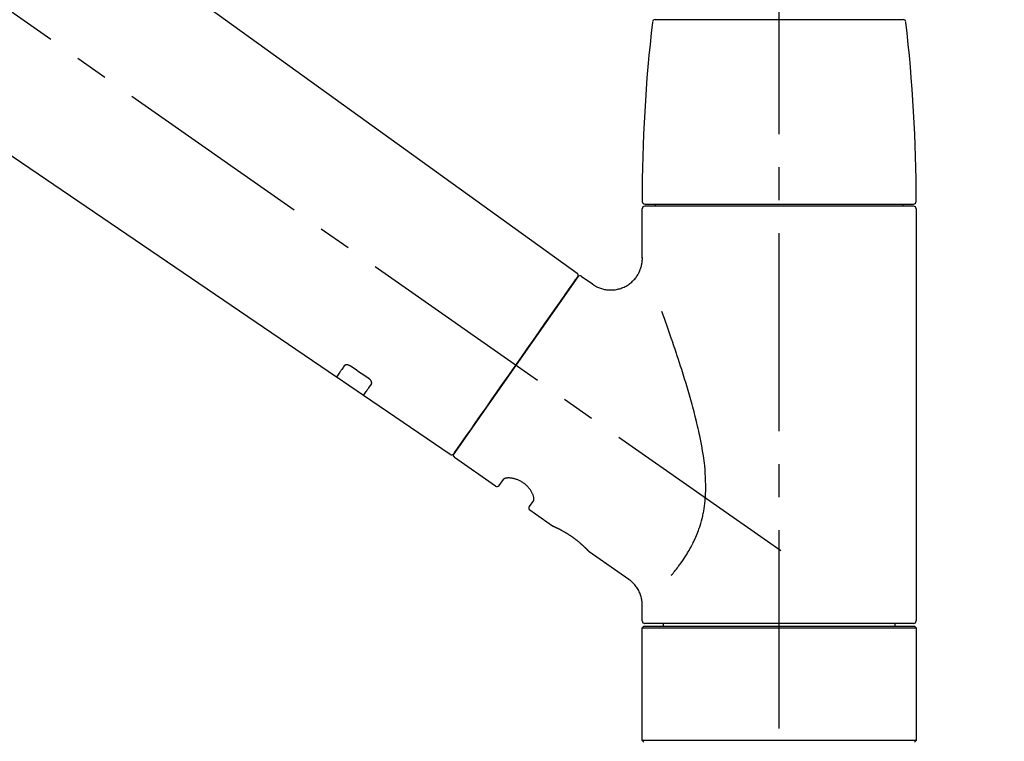
# Model space of a CAD drawing. Extents: x 0 to 26473, y -25 to 8845.
# Drawn here: x 5054 to 5240, y 3030 to 3167 of the extents above; entities that cross this region are included whole.
import ezdxf

# ---------------------------------------------------------------- set-up
doc = ezdxf.new("R2010")
doc.units = 0
doc.header["$LTSCALE"] = 50
doc.header["$MEASUREMENT"] = 0
doc.linetypes.add('CENTER2', pattern=[1.125, 0.75, -0.125, 0.125, -0.125])
doc.layers.get('0').update_dxf_attribs({"linetype": 'CONTINUOUS'})
doc.layers.get('DEFPOINTS').update_dxf_attribs({"color": 146, "linetype": 'CONTINUOUS'})
doc.layers.add('150-機器', color=8, linetype='CONTINUOUS')
doc.layers.add('166-寸法B', color=11, linetype='CONTINUOUS')
doc.styles.add('KH001', font='txt')
doc.dimstyles.new('KH1xx030', dxfattribs={"dimscale": 30, "dimtxt": 2, "dimasz": 0.6, "dimexe": 0.3, "dimexo": 1.2, "dimgap": 0.5, "dimtad": 3, "dimdec": 1, "dimdsep": 46, "dimlunit": 6, "dimtxsty": 'KH001', "dimblk": 'DOT', "dimcen": 1, "dimdle": 1, "dimclrd": 256, "dimclre": 256, "dimclrt": 256, "dimadec": 0, "dimazin": 0, "dimtfac": 1, "dimtdec": 1, "dimtix": 1, "dimtmove": 2, "dimatfit": 3, "dimldrblk": 'CLOSEDBLANK', "dimfxl": 1, "dimtolj": 1, "dimtzin": 0, "dimlwd": -1, "dimlwe": -1, "dimarcsym": 0})

# ---------------------------------------------------------------- blocks, each defined once
blk = doc.blocks.new('F402_D')
at = {"layer": '150-機器', "color": 161, "linetype": 'CENTER2'}
blk.add_line((0, -53.67), (0, 250.27), dxfattribs=at)
at = {"layer": '150-機器', "color": 13, "linetype": 'CENTER2'}
blk.add_line((0.34, 36.17), (-286.53, 237.04), dxfattribs=at)
at = {"layer": '150-機器', "color": 13, "linetype": 'Continuous'}
for p, q in [((-158.24, 175.21), (-38.21, 88.74)), ((-83.81, 69.09), (-184.55, 137.62)), ((-23.49, 136.74), (0, 136.74)), ((0, 136.74), (23.49, 136.74)), ((-25.93, 91.62), (-25.93, 100.93)), ((-25.43, 101.83), (25.43, 101.83)), ((25.43, 101.43), (-25.43, 101.43)), ((-23.44, 101.43), (-23.44, 101.83)), ((23.44, 101.83), (23.44, 101.43)), ((25.93, 100.93), (25.93, 22.94)), ((-38.14, 88.07), (-61.59, 54.57)), ((-37.45, 88.19), (-35.35, 86.72)), ((-78.66, 65.58), (-83.85, 69.11)), ((-62.25, 54.41), (-78.7, 65.61)), ((-53.71, 48.44), (-61.47, 53.88)), ((-53.02, 48.57), (-52.2, 49.73)), ((-46.48, 45.72), (-47.3, 44.56)), ((-42.89, 40.86), (-47.18, 43.87)), ((-42.79, 40.81), (-42.79, 40.81)), ((-28.48, 30.78), (-35.99, 36.03)), ((-25.93, 22.94), (-25.93, 25.89)), ((0, 22.44), (-25.43, 22.44)), ((-21.89, 21.94), (-21.89, 22.44)), ((25.43, 22.44), (0, 22.44)), ((21.89, 22.44), (21.89, 21.94)), ((-25.93, 21.64), (-25.63, 21.94)), ((-25.93, 21.64), (25.93, 21.64)), ((-25.93, 0.3), (-25.93, 21.64)), ((-25.63, 21.94), (25.63, 21.94)), ((25.63, 21.94), (25.93, 21.64)), ((25.93, 21.64), (25.93, 0.3)), ((-25.63, 0), (-25.93, 0.3)), ((25.93, 0.3), (-25.93, 0.3)), ((25.93, 0.3), (25.63, 0))]:
    blk.add_line(p, q, dxfattribs=at)
for points in [[(-35.35, 86.7), (-35.35, 86.69), (-35.34, 86.69), (-35.34, 86.69), (-35.34, 86.69), (-35.29, 86.65), (-35.24, 86.61), (-35.19, 86.57), (-35.14, 86.53), (-35.04, 86.46), (-34.93, 86.4), (-34.82, 86.34), (-34.7, 86.28), (-34.54, 86.2), (-34.37, 86.12), (-34.2, 86.04), (-34.03, 85.97), (-33.84, 85.9), (-33.65, 85.84), (-33.46, 85.78), (-33.27, 85.73), (-33.07, 85.69), (-32.87, 85.65), (-32.67, 85.62), (-32.47, 85.6), (-32.26, 85.58), (-32.06, 85.57), (-31.85, 85.57), (-31.64, 85.58), (-31.44, 85.59), (-31.23, 85.61), (-31.02, 85.63), (-30.82, 85.67), (-30.61, 85.71), (-30.4, 85.76), (-30.19, 85.82), (-29.98, 85.88), (-29.77, 85.95), (-29.57, 86.04), (-29.37, 86.12), (-29.17, 86.22), (-28.98, 86.32), (-28.79, 86.43), (-28.6, 86.55), (-28.42, 86.68), (-28.25, 86.8), (-28.08, 86.93), (-27.92, 87.07), (-27.77, 87.21), (-27.62, 87.35), (-27.48, 87.5), (-27.35, 87.65), (-27.22, 87.81), (-27.1, 87.96), (-26.99, 88.12), (-26.88, 88.28), (-26.77, 88.44), (-26.68, 88.6), (-26.59, 88.77), (-26.5, 88.94), (-26.42, 89.1), (-26.35, 89.27), (-26.29, 89.44), (-26.23, 89.6), (-26.17, 89.77), (-26.12, 89.94), (-26.08, 90.1), (-26.04, 90.27), (-26, 90.44), (-25.98, 90.6), (-25.95, 90.76), (-25.94, 90.92), (-25.92, 91.08), (-25.91, 91.19), (-25.9, 91.3), (-25.9, 91.41), (-25.9, 91.52), (-25.9, 91.58), (-25.9, 91.64), (-25.91, 91.69), (-25.91, 91.75), (-25.91, 91.75), (-25.91, 91.76), (-25.91, 91.77), (-25.91, 91.77)], [(-39.58, 86.02), (-39.25, 86.48), (-38.95, 86.92), (-38.68, 87.3), (-38.46, 87.62), (-38.42, 87.68), (-38.37, 87.75), (-38.3, 87.84), (-38.21, 87.97), (-38.18, 88.02), (-38.15, 88.06), (-38.13, 88.08), (-38.14, 88.08), (-38.14, 88.07), (-38.14, 88.07), (-38.14, 88.07), (-38.14, 88.07)], [(-61.6, 54.57), (-61.6, 54.57), (-61.6, 54.57), (-61.59, 54.57), (-61.59, 54.57), (-61.31, 54.98), (-61.03, 55.38), (-60.75, 55.78), (-60.46, 56.19), (-59.73, 57.23), (-59, 58.28), (-58.27, 59.32), (-57.54, 60.37), (-56.51, 61.83), (-55.49, 63.29), (-54.47, 64.75), (-53.44, 66.21), (-52.28, 67.87), (-51.12, 69.53), (-49.96, 71.18), (-48.8, 72.84), (-47.69, 74.44), (-46.57, 76.04), (-45.45, 77.63), (-44.33, 79.23), (-43.42, 80.53), (-42.51, 81.83), (-41.6, 83.12), (-40.69, 84.42), (-40.42, 84.82), (-40.14, 85.22), (-39.86, 85.62), (-39.58, 86.02)], [(-20.46, 31.5), (-20.45, 31.52), (-20.43, 31.54), (-20.42, 31.55), (-20.41, 31.57), (-20.39, 31.58), (-20.38, 31.6), (-20.36, 31.62), (-20.35, 31.63), (-20.28, 31.72), (-20.2, 31.81), (-20.13, 31.9), (-20.06, 31.99), (-20, 32.06), (-19.94, 32.14), (-19.88, 32.21), (-19.82, 32.29), (-19.63, 32.51), (-19.45, 32.74), (-19.27, 32.98), (-19.09, 33.21), (-18.97, 33.37), (-18.85, 33.53), (-18.73, 33.7), (-18.61, 33.86), (-18.37, 34.2), (-18.13, 34.55), (-17.9, 34.9), (-17.67, 35.25), (-17.56, 35.43), (-17.44, 35.61), (-17.33, 35.79), (-17.22, 35.98), (-17.05, 36.27), (-16.89, 36.56), (-16.73, 36.85), (-16.58, 37.15), (-16.53, 37.25), (-16.47, 37.35), (-16.42, 37.45), (-16.37, 37.55), (-16.27, 37.76), (-16.17, 37.96), (-16.07, 38.17), (-15.98, 38.37), (-15.93, 38.47), (-15.89, 38.58), (-15.84, 38.68), (-15.79, 38.79), (-15.66, 39.1), (-15.52, 39.42), (-15.4, 39.74), (-15.27, 40.06), (-15.19, 40.28), (-15.12, 40.5), (-15.04, 40.73), (-14.97, 40.95), (-14.83, 41.4), (-14.71, 41.86), (-14.59, 42.32), (-14.48, 42.78), (-14.43, 43.02), (-14.38, 43.25), (-14.34, 43.48), (-14.29, 43.72), (-14.22, 44.19), (-14.15, 44.66), (-14.09, 45.13), (-14.03, 45.6), (-14.01, 45.84), (-13.99, 46.08), (-13.97, 46.32), (-13.96, 46.56), (-13.93, 47.04), (-13.91, 47.52), (-13.9, 48), (-13.9, 48.49), (-13.91, 48.73), (-13.91, 48.96), (-13.92, 49.2), (-13.92, 49.44), (-13.95, 50.16), (-13.98, 50.88), (-14.03, 51.59), (-14.09, 52.3), (-14.14, 52.78), (-14.21, 53.25), (-14.27, 53.72), (-14.34, 54.19), (-14.49, 55.14), (-14.66, 56.08), (-14.83, 57.01), (-15.02, 57.95), (-15.12, 58.41), (-15.22, 58.87), (-15.32, 59.33), (-15.43, 59.79), (-15.65, 60.7), (-15.87, 61.61), (-16.1, 62.52), (-16.34, 63.42), (-16.47, 63.87), (-16.59, 64.32), (-16.72, 64.76), (-16.84, 65.21), (-17.1, 66.1), (-17.36, 66.98), (-17.62, 67.87), (-17.89, 68.75), (-18.03, 69.19), (-18.16, 69.62), (-18.3, 70.06), (-18.44, 70.5), (-18.65, 71.15), (-18.86, 71.79), (-19.07, 72.44), (-19.29, 73.09), (-19.36, 73.3), (-19.43, 73.52), (-19.5, 73.73), (-19.57, 73.95), (-19.71, 74.37), (-19.85, 74.79), (-20, 75.22), (-20.14, 75.64), (-20.21, 75.85), (-20.28, 76.06), (-20.36, 76.27), (-20.43, 76.48), (-20.62, 77.04), (-20.82, 77.61), (-21.01, 78.18), (-21.21, 78.74), (-21.33, 79.09), (-21.46, 79.44), (-21.58, 79.8), (-21.71, 80.15), (-21.83, 80.49), (-21.95, 80.83), (-22.07, 81.17), (-22.2, 81.51)], [(-82.32, 71.22), (-82.44, 71.05), (-82.56, 70.87), (-82.68, 70.7), (-82.8, 70.52), (-82.9, 70.39), (-82.99, 70.26), (-83.09, 70.12), (-83.18, 69.99), (-83.31, 69.81), (-83.43, 69.63), (-83.56, 69.45), (-83.68, 69.27), (-83.71, 69.23), (-83.74, 69.19), (-83.77, 69.15), (-83.81, 69.09), (-83.81, 69.09), (-83.81, 69.08), (-83.81, 69.08), (-83.81, 69.08), (-83.81, 69.08), (-83.81, 69.08), (-83.81, 69.09), (-83.81, 69.09), (-83.81, 69.09), (-83.81, 69.09), (-83.81, 69.09), (-83.81, 69.09)], [(-81.15, 71.15), (-81.15, 71.15), (-81.16, 71.16), (-81.16, 71.16), (-81.17, 71.16), (-81.18, 71.17), (-81.19, 71.18), (-81.2, 71.18), (-81.21, 71.19), (-81.22, 71.2), (-81.24, 71.21), (-81.25, 71.22), (-81.27, 71.22), (-81.29, 71.23), (-81.31, 71.24), (-81.32, 71.25), (-81.34, 71.26), (-81.36, 71.27), (-81.38, 71.28), (-81.41, 71.29), (-81.43, 71.3), (-81.46, 71.31), (-81.49, 71.32), (-81.52, 71.34), (-81.55, 71.35), (-81.59, 71.36), (-81.63, 71.37), (-81.67, 71.38), (-81.7, 71.39), (-81.75, 71.39), (-81.79, 71.4), (-81.83, 71.4), (-81.87, 71.4), (-81.91, 71.4), (-81.95, 71.4), (-81.98, 71.4), (-82.02, 71.39), (-82.05, 71.38), (-82.08, 71.38), (-82.12, 71.37), (-82.15, 71.36), (-82.17, 71.35), (-82.19, 71.33), (-82.21, 71.32), (-82.23, 71.31), (-82.24, 71.3), (-82.26, 71.29), (-82.27, 71.27), (-82.28, 71.26), (-82.29, 71.26), (-82.3, 71.25), (-82.3, 71.24), (-82.31, 71.23), (-82.31, 71.23), (-82.31, 71.23), (-82.31, 71.22), (-82.32, 71.22)], [(-77.68, 68.8), (-77.97, 69), (-78.26, 69.19), (-78.55, 69.39), (-78.84, 69.58), (-79.12, 69.78), (-79.41, 69.98), (-79.7, 70.17), (-79.99, 70.37), (-80.28, 70.56), (-80.57, 70.76), (-80.86, 70.95), (-81.15, 71.15)], [(-78.69, 65.61), (-78.7, 65.61), (-78.7, 65.61), (-78.7, 65.61), (-78.7, 65.61), (-78.7, 65.61), (-78.7, 65.6), (-78.7, 65.6), (-78.7, 65.6), (-78.7, 65.6), (-78.7, 65.61), (-78.7, 65.61), (-78.69, 65.61), (-78.65, 65.67), (-78.62, 65.71), (-78.6, 65.75), (-78.57, 65.79), (-78.44, 65.97), (-78.32, 66.15), (-78.19, 66.33), (-78.06, 66.51), (-77.97, 66.65), (-77.88, 66.78), (-77.78, 66.92), (-77.69, 67.05), (-77.56, 67.23), (-77.44, 67.4), (-77.32, 67.58), (-77.2, 67.75)], [(-77.2, 67.75), (-77.19, 67.76), (-77.19, 67.76), (-77.19, 67.76), (-77.19, 67.77), (-77.18, 67.77), (-77.18, 67.78), (-77.17, 67.79), (-77.17, 67.8), (-77.16, 67.81), (-77.15, 67.83), (-77.15, 67.85), (-77.14, 67.86), (-77.14, 67.89), (-77.13, 67.91), (-77.13, 67.93), (-77.13, 67.96), (-77.13, 67.99), (-77.13, 68.02), (-77.13, 68.05), (-77.14, 68.09), (-77.15, 68.12), (-77.16, 68.16), (-77.17, 68.19), (-77.18, 68.23), (-77.2, 68.26), (-77.22, 68.3), (-77.24, 68.34), (-77.26, 68.37), (-77.28, 68.41), (-77.3, 68.44), (-77.32, 68.47), (-77.35, 68.5), (-77.37, 68.53), (-77.39, 68.55), (-77.41, 68.58), (-77.44, 68.6), (-77.45, 68.62), (-77.47, 68.64), (-77.49, 68.65), (-77.51, 68.67), (-77.53, 68.69), (-77.55, 68.71), (-77.57, 68.72), (-77.59, 68.74), (-77.61, 68.75), (-77.62, 68.76), (-77.64, 68.77), (-77.65, 68.78), (-77.66, 68.79), (-77.66, 68.79), (-77.67, 68.8), (-77.68, 68.8)], [(-46.48, 45.74), (-46.48, 45.74), (-46.48, 45.74), (-46.48, 45.74), (-46.48, 45.74), (-46.47, 45.74), (-46.47, 45.75), (-46.46, 45.75), (-46.46, 45.76), (-46.45, 45.8), (-46.44, 45.84), (-46.43, 45.87), (-46.42, 45.91), (-46.42, 45.98), (-46.42, 46.05), (-46.42, 46.11), (-46.43, 46.18), (-46.45, 46.28), (-46.47, 46.37), (-46.49, 46.47), (-46.52, 46.56), (-46.55, 46.67), (-46.59, 46.79), (-46.64, 46.9), (-46.68, 47.01), (-46.74, 47.13), (-46.8, 47.25), (-46.87, 47.36), (-46.94, 47.48), (-47.02, 47.6), (-47.1, 47.73), (-47.18, 47.85), (-47.27, 47.96), (-47.37, 48.08), (-47.47, 48.2), (-47.57, 48.31), (-47.67, 48.42), (-47.79, 48.53), (-47.9, 48.64), (-48.02, 48.75), (-48.15, 48.85), (-48.27, 48.94), (-48.4, 49.03), (-48.53, 49.12), (-48.66, 49.21), (-48.79, 49.29), (-48.92, 49.36), (-49.06, 49.43), (-49.19, 49.5), (-49.33, 49.56), (-49.46, 49.62), (-49.6, 49.67), (-49.74, 49.72), (-49.88, 49.77), (-50.01, 49.81), (-50.15, 49.85), (-50.29, 49.88), (-50.42, 49.91), (-50.55, 49.93), (-50.68, 49.95), (-50.82, 49.97), (-50.94, 49.98), (-51.06, 49.99), (-51.18, 49.99), (-51.3, 49.99), (-51.41, 49.99), (-51.51, 49.98), (-51.61, 49.96), (-51.71, 49.95), (-51.79, 49.94), (-51.87, 49.92), (-51.94, 49.89), (-52.02, 49.86), (-52.06, 49.84), (-52.09, 49.82), (-52.13, 49.8), (-52.17, 49.77), (-52.18, 49.76), (-52.18, 49.76), (-52.19, 49.75), (-52.2, 49.74), (-52.2, 49.74), (-52.2, 49.74), (-52.2, 49.74), (-52.2, 49.73)], [(-35.94, 36), (-35.94, 36), (-35.94, 36), (-35.94, 36), (-35.94, 36), (-35.94, 36), (-35.94, 36), (-35.94, 36), (-35.94, 36), (-35.94, 36), (-35.94, 36.01), (-35.95, 36.01), (-35.95, 36.01), (-35.95, 36.01), (-35.95, 36.01), (-35.96, 36.02), (-35.96, 36.02), (-35.97, 36.04), (-35.99, 36.05), (-36, 36.07), (-36.02, 36.08), (-36.02, 36.09), (-36.03, 36.09), (-36.03, 36.1), (-36.04, 36.11), (-36.05, 36.12), (-36.07, 36.14), (-36.08, 36.15), (-36.1, 36.16), (-36.11, 36.18), (-36.13, 36.2), (-36.14, 36.22), (-36.16, 36.23), (-36.18, 36.25), (-36.2, 36.28), (-36.22, 36.3), (-36.24, 36.32), (-36.27, 36.34), (-36.29, 36.36), (-36.31, 36.39), (-36.33, 36.41), (-36.35, 36.42), (-36.36, 36.44), (-36.37, 36.45), (-36.38, 36.46), (-36.43, 36.5), (-36.47, 36.55), (-36.51, 36.59), (-36.55, 36.63), (-36.58, 36.66), (-36.61, 36.69), (-36.64, 36.72), (-36.67, 36.75), (-36.73, 36.8), (-36.78, 36.85), (-36.83, 36.9), (-36.89, 36.95), (-36.91, 36.97), (-36.92, 36.99), (-36.94, 37.01), (-36.96, 37.02), (-37, 37.06), (-37.04, 37.1), (-37.08, 37.14), (-37.12, 37.17), (-37.14, 37.19), (-37.16, 37.21), (-37.18, 37.23), (-37.2, 37.25), (-37.27, 37.31), (-37.33, 37.36), (-37.4, 37.42), (-37.46, 37.48), (-37.51, 37.52), (-37.55, 37.56), (-37.6, 37.6), (-37.65, 37.64), (-37.72, 37.7), (-37.8, 37.77), (-37.87, 37.83), (-37.95, 37.89), (-37.97, 37.91), (-38, 37.93), (-38.02, 37.95), (-38.05, 37.97), (-38.1, 38.02), (-38.15, 38.06), (-38.21, 38.1), (-38.26, 38.14), (-38.31, 38.18), (-38.37, 38.23), (-38.42, 38.27), (-38.47, 38.31), (-38.53, 38.35), (-38.58, 38.39), (-38.64, 38.43), (-38.7, 38.48), (-38.75, 38.52), (-38.81, 38.56), (-38.86, 38.6), (-38.92, 38.64), (-38.95, 38.66), (-38.98, 38.68), (-39.01, 38.7), (-39.04, 38.72), (-39.12, 38.79), (-39.21, 38.85), (-39.3, 38.91), (-39.38, 38.97), (-39.44, 39.01), (-39.5, 39.05), (-39.56, 39.08), (-39.62, 39.12), (-39.7, 39.18), (-39.79, 39.23), (-39.88, 39.29), (-39.96, 39.34), (-39.99, 39.36), (-40.02, 39.38), (-40.05, 39.4), (-40.08, 39.42), (-40.14, 39.45), (-40.19, 39.49), (-40.25, 39.52), (-40.31, 39.56), (-40.34, 39.57), (-40.37, 39.59), (-40.4, 39.61), (-40.42, 39.63), (-40.51, 39.67), (-40.59, 39.72), (-40.68, 39.77), (-40.76, 39.82), (-40.81, 39.85), (-40.87, 39.88), (-40.92, 39.91), (-40.97, 39.94), (-41.05, 39.98), (-41.13, 40.02), (-41.2, 40.06), (-41.28, 40.1), (-41.31, 40.12), (-41.33, 40.13), (-41.36, 40.14), (-41.38, 40.16), (-41.43, 40.18), (-41.48, 40.21), (-41.53, 40.23), (-41.57, 40.25), (-41.6, 40.27), (-41.62, 40.28), (-41.64, 40.29), (-41.67, 40.3), (-41.73, 40.33), (-41.8, 40.37), (-41.86, 40.4), (-41.93, 40.43), (-41.97, 40.45), (-42.01, 40.47), (-42.05, 40.49), (-42.09, 40.51), (-42.16, 40.54), (-42.23, 40.57), (-42.3, 40.61), (-42.37, 40.64), (-42.4, 40.65), (-42.43, 40.67), (-42.46, 40.68), (-42.49, 40.69), (-42.53, 40.71), (-42.56, 40.72), (-42.6, 40.74), (-42.64, 40.76), (-42.65, 40.76), (-42.66, 40.77), (-42.67, 40.77), (-42.68, 40.78), (-42.7, 40.78), (-42.72, 40.79), (-42.74, 40.8), (-42.75, 40.81), (-42.76, 40.81), (-42.77, 40.81), (-42.78, 40.82), (-42.79, 40.82), (-42.8, 40.83), (-42.82, 40.83), (-42.84, 40.84), (-42.86, 40.85), (-42.87, 40.86), (-42.88, 40.86), (-42.89, 40.87), (-42.89, 40.87), (-42.89, 40.87), (-42.89, 40.86), (-42.89, 40.86), (-42.88, 40.86)], [(-42.68, 40.76), (-42.68, 40.77), (-42.69, 40.77), (-42.7, 40.77), (-42.71, 40.78), (-42.72, 40.78), (-42.73, 40.79), (-42.74, 40.79), (-42.75, 40.8), (-42.76, 40.8), (-42.77, 40.8), (-42.78, 40.81), (-42.78, 40.81), (-42.79, 40.81), (-42.79, 40.81), (-42.79, 40.81), (-42.79, 40.81), (-42.79, 40.81), (-42.79, 40.81), (-42.79, 40.81), (-42.79, 40.81)], [(-25.94, 25.89), (-25.94, 25.94), (-25.94, 25.98), (-25.93, 26.03), (-25.93, 26.08), (-25.93, 26.19), (-25.93, 26.31), (-25.94, 26.43), (-25.95, 26.54), (-25.97, 26.73), (-26, 26.91), (-26.03, 27.09), (-26.07, 27.27), (-26.13, 27.47), (-26.18, 27.67), (-26.25, 27.87), (-26.32, 28.07), (-26.4, 28.27), (-26.49, 28.46), (-26.59, 28.66), (-26.69, 28.85), (-26.8, 29.04), (-26.92, 29.23), (-27.05, 29.41), (-27.18, 29.58), (-27.32, 29.75), (-27.47, 29.91), (-27.63, 30.07), (-27.78, 30.23), (-27.89, 30.33), (-27.99, 30.43), (-28.1, 30.53), (-28.22, 30.62), (-28.28, 30.66), (-28.35, 30.7), (-28.41, 30.73), (-28.47, 30.77), (-28.47, 30.77), (-28.48, 30.77), (-28.48, 30.78), (-28.48, 30.78)]]:
    blk.add_lwpolyline(points, dxfattribs=at)
for centre, radius, start, end in [((273.27, 102.24), 299.21, 173.4651, 179.9836), ((-23.49, 136.24), 0.499, 90, 173.4651), ((23.49, 136.24), 0.499, 6.5349, 90), ((-273.27, 102.24), 299.21, 0.0164, 6.5349), ((-25.43, 102.33), 0.499, 179.9836, 270), ((-25.43, 100.93), 0.499, 90, 180), ((25.43, 102.33), 0.499, 270, 0.0164), ((25.43, 100.93), 0.499, 0, 90), ((-38.55, 88.36), 0.499, 325, 54.7271), ((-37.73, 87.78), 0.499, 55, 145), ((-62.01, 54.85), 0.499, 236.2642, 325), ((-61.19, 54.29), 0.499, 145, 235), ((-53.43, 48.85), 0.499, 235, 325), ((-46.89, 44.28), 0.499, 145, 235), ((-25.43, 22.94), 0.499, 180, 270), ((25.43, 22.94), 0.499, 270, 0)]:
    blk.add_arc(centre, radius, start, end, dxfattribs=at)
blk = doc.blocks.new('_Dot')
at = {"color": 0, "linetype": 'ByBlock', "lineweight": -2}
blk.add_line((-0.5, 0), (-1, 0), dxfattribs=at)
at = {"color": 0, "linetype": 'ByBlock', "const_width": 0.5}
blk.add_lwpolyline([(-0.25, 0, 1), (0.25, 0, 1)], format="xyb", close=True, dxfattribs=at)
blk = doc.blocks.new('*D78')
at = {"layer": '166-寸法B', "transparency": 16777216}
for p, q in [((4617.32, 3063.49), (4617.32, 3351.95)), ((5417.32, 3285.51), (5417.32, 3351.95)), ((4635.32, 3342.95), (5399.32, 3342.95))]:
    blk.add_line(p, q, dxfattribs=at)
at = {"layer": 'DEFPOINTS', "color": 0, "transparency": 16777216}
for p in [(5417.32, 3342.95), (5417.32, 3249.51), (4617.32, 3027.49)]:
    blk.add_point(p, dxfattribs=at)
at = {"layer": '166-寸法B', "transparency": 16777216, "xscale": 18, "yscale": 18, "zscale": 18, "rotation": 180}
blk.add_blockref('_Dot', (4617.32, 3342.95), dxfattribs=at)
at = {"layer": '166-寸法B', "transparency": 16777216, "xscale": 18, "yscale": 18, "zscale": 18}
blk.add_blockref('_Dot', (5417.32, 3342.95), dxfattribs=at)
at = {"layer": '166-寸法B', "transparency": 16777216, "insert": (5017.32, 3387.95), "char_height": 60, "attachment_point": 5, "style": 'KH001'}
blk.add_mtext('\\A1;800', dxfattribs=at)
blk = doc.blocks.new('_ClosedBlank')
at = {"color": 0, "linetype": 'ByBlock', "lineweight": -2}
for p, q in [((-1, 0.167), (0, 0)), ((-1, 0.167), (-1, -0.167)), ((0, 0), (-1, -0.167))]:
    blk.add_line(p, q, dxfattribs=at)

msp = doc.modelspace()

# ---------------------------------------------------------------- block references
at = {"layer": '150-機器'}
msp.add_blockref('F402_D', (5197.32, 3030.19), dxfattribs=at)

# ---------------------------------------------------------------- dimensions: what is measured, and where the dimension line sits
at = {"layer": '166-寸法B'}
dim = msp.add_linear_dim(base=(5417.32, 3342.95), p1=(4617.32, 3027.49), p2=(5417.32, 3249.51), dimstyle='KH1xx030', dxfattribs=at)
dim.commit()
dim.dimension.update_dxf_attribs({"geometry": '*D78', "text_midpoint": (5017.32, 3387.95)})

doc.saveas('drawing.dxf')
